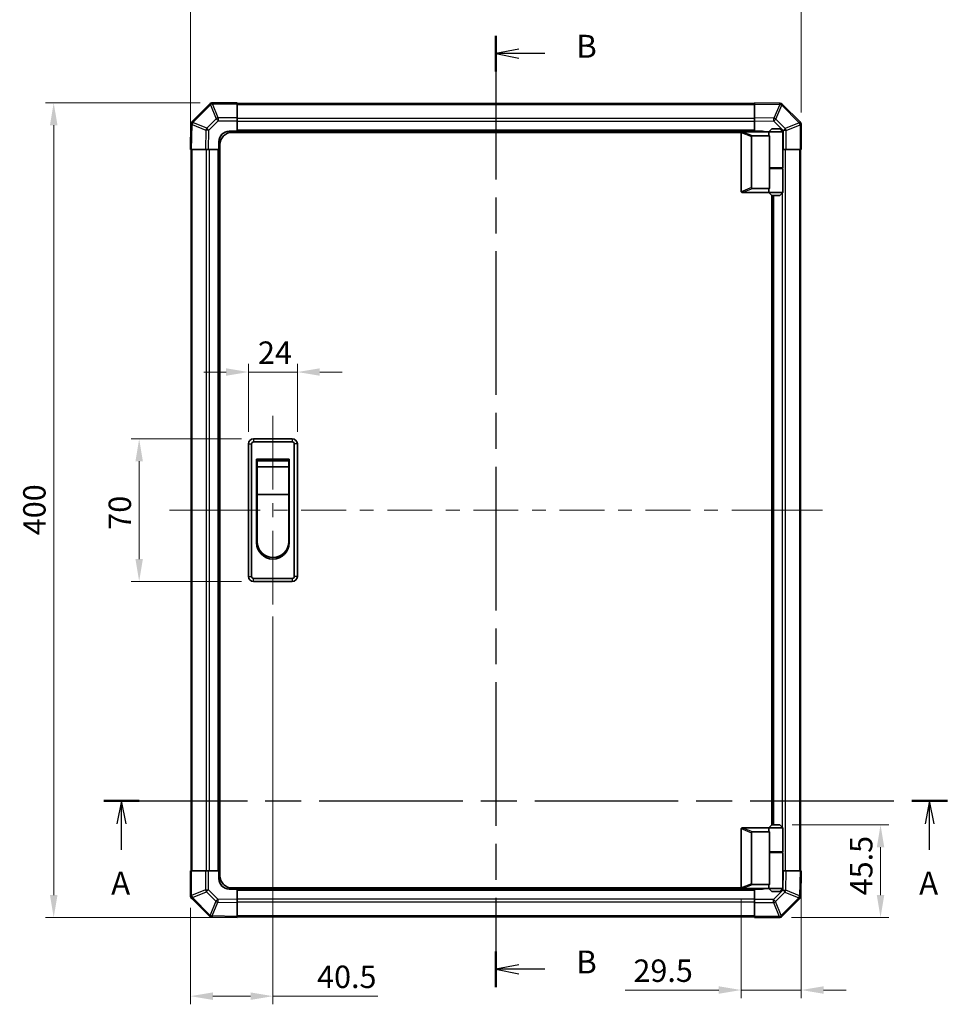
# Model space of a CAD drawing. Units: millimetres. Extents: x 0 to 8056, y -12 to 1265.
# Drawn here: x 1872 to 2327, y 522 to 1005 of the extents above; entities that cross this region are included whole.
import ezdxf

# ---------------------------------------------------------------- set-up
doc = ezdxf.new("R2010")
doc.units = ezdxf.units.MM
doc.header["$LTSCALE"] = 4
doc.linetypes.add('CHAIN', pattern=[0.3543, 0.2362, -0.0295, 0.0591, -0.0295])
doc.layers.get('Defpoints').update_dxf_attribs({"lineweight": 25})
for name, color, linetype, lineweight in [('Centerline (ISO)', 131, 'Continuous', 18), ('Dimension (ISO)', 7, 'Continuous', 18), ('Section Line (ISO)', 7, 'CHAIN', 25), ('Visible (ISO)', 7, 'Continuous', 35), ('Visible Narrow (ISO)', 7, 'Continuous', 25)]:
    doc.layers.add(name, color=color, linetype=linetype, lineweight=lineweight)
doc.styles.add('Note Text (TK)', font='txt')
doc.dimstyles.new('Default - Method 1b (TK)', dxfattribs={"dimscale": 4, "dimtxt": 2.5, "dimasz": 2.5, "dimexe": 1, "dimexo": 1.5, "dimgap": 1, "dimtad": 1, "dimtoh": 1, "dimrnd": 1e-08, "dimdsep": 46, "dimtxsty": 'Note Text (TK)', "dimcen": 0.09, "dimdle": 5, "dimclrd": 100, "dimclre": 100, "dimclrt": 7, "dimadec": 1, "dimazin": 1, "dimtfac": 1, "dimtmove": 0, "dimatfit": 3, "dimfxl": 1, "dimtolj": 1, "dimlwd": -1, "dimlwe": -1, "dimarcsym": 0})

# ---------------------------------------------------------------- blocks, each defined once
blk = doc.blocks.new('2dTransSection0')
at = {"layer": 'Section Line (ISO)', "linetype": 'CHAIN', "ltscale": 16.59465}
blk.add_line((89.83, 146.2), (181.91, 146.2), dxfattribs=at)
at = {"layer": 'Section Line (ISO)', "linetype": 'Continuous', "lineweight": 50}
for p, q in [((89.83, 146.2), (93.71, 146.2)), ((178.03, 146.2), (181.91, 146.2))]:
    blk.add_line(p, q, dxfattribs=at)
at = {"layer": 'Section Line (ISO)', "linetype": 'Continuous'}
for p, q in [((91.77, 146.2), (91.27, 143.7)), ((91.77, 143.7), (91.77, 146.2)), ((92.27, 143.7), (91.77, 146.2)), ((179.97, 146.2), (179.47, 143.7)), ((179.97, 143.7), (179.97, 146.2)), ((180.47, 143.7), (179.97, 146.2)), ((91.77, 140.84), (91.77, 143.7)), ((179.97, 140.84), (179.97, 143.7))]:
    blk.add_line(p, q, dxfattribs=at)
at = {"layer": 'Section Line (ISO)', "char_height": 2.5, "attachment_point": 7, "style": 'Note Text (TK)'}
for insert in [(90.64, 135.18), (178.83, 135.18)]:
    blk.add_mtext('A', dxfattribs=dict(at, insert=insert))
blk = doc.blocks.new('2dTransSection1')
at = {"layer": 'Section Line (ISO)', "linetype": 'CHAIN', "ltscale": 16.587868}
blk.add_line((132.63, 229.66), (132.63, 125.87), dxfattribs=at)
at = {"layer": 'Section Line (ISO)', "linetype": 'Continuous', "lineweight": 50}
for p, q in [((132.63, 229.66), (132.63, 225.78)), ((132.63, 129.74), (132.63, 125.87))]:
    blk.add_line(p, q, dxfattribs=at)
at = {"layer": 'Section Line (ISO)', "linetype": 'Continuous'}
for p, q in [((135.13, 228.22), (132.63, 227.72)), ((135.13, 227.72), (132.63, 227.72)), ((132.63, 227.72), (135.13, 227.22)), ((137.99, 227.72), (135.13, 227.72)), ((135.13, 128.31), (132.63, 127.81)), ((135.13, 127.81), (132.63, 127.81)), ((132.63, 127.81), (135.13, 127.31)), ((137.99, 127.81), (135.13, 127.81))]:
    blk.add_line(p, q, dxfattribs=at)
at = {"layer": 'Section Line (ISO)', "char_height": 2.5, "attachment_point": 7, "style": 'Note Text (TK)'}
for insert in [(141.4, 226.49), (141.4, 126.58)]:
    blk.add_mtext('B', dxfattribs=dict(at, insert=insert))
blk = doc.blocks.new('*D307')
at = {"layer": 'Defpoints', "color": 0}
for p in [(1996.08, 718.33), (1955.58, 575.41), (1996.08, 525.97)]:
    blk.add_point(p, dxfattribs=at)
at = {"layer": 'Dimension (ISO)', "color": 100}
for p, q in [((1996.08, 712.33), (1996.08, 521.97)), ((1955.58, 569.41), (1955.58, 521.97)), ((1966.58, 525.97), (1985.08, 525.97)), ((1996.08, 525.97), (2047.66, 525.97))]:
    blk.add_line(p, q, dxfattribs=at)
for points in [[(1966.58, 527.81), (1966.58, 524.14), (1955.58, 525.97)], [(1985.08, 527.81), (1985.08, 524.14), (1996.08, 525.97)]]:
    blk.add_solid(points, dxfattribs=at)
at = {"layer": 'Dimension (ISO)', "color": 7, "insert": (2017.79, 535.47), "char_height": 11, "attachment_point": 4, "style": 'Note Text (TK)'}
blk.add_mtext('\\A1;40.5', dxfattribs=at)
blk = doc.blocks.new('*D308')
at = {"layer": 'Defpoints', "color": 0}
for p in [(2255.58, 587.58), (2226.08, 579.28), (2226.08, 528.98)]:
    blk.add_point(p, dxfattribs=at)
at = {"layer": 'Dimension (ISO)', "color": 100}
for p, q in [((2255.58, 581.58), (2255.58, 524.98)), ((2226.08, 573.28), (2226.08, 524.98)), ((2215.08, 528.98), (2169.16, 528.98)), ((2255.58, 528.98), (2226.08, 528.98)), ((2266.58, 528.98), (2277.58, 528.98))]:
    blk.add_line(p, q, dxfattribs=at)
for points in [[(2215.08, 530.81), (2215.08, 527.14), (2226.08, 528.98)], [(2266.58, 530.81), (2266.58, 527.14), (2255.58, 528.98)]]:
    blk.add_solid(points, dxfattribs=at)
at = {"layer": 'Dimension (ISO)', "color": 7, "insert": (2173.16, 538.48), "char_height": 11, "attachment_point": 4, "style": 'Note Text (TK)'}
blk.add_mtext('\\A1;29.5', dxfattribs=at)
blk = doc.blocks.new('*D309')
at = {"layer": 'Defpoints', "color": 0}
for p in [(2245.08, 610.08), (2244.75, 564.58), (2294.53, 564.58)]:
    blk.add_point(p, dxfattribs=at)
at = {"layer": 'Dimension (ISO)', "color": 100}
for p, q in [((2251.08, 610.08), (2298.53, 610.08)), ((2294.53, 599.08), (2294.53, 575.58)), ((2250.75, 564.58), (2298.53, 564.58))]:
    blk.add_line(p, q, dxfattribs=at)
for points in [[(2292.7, 599.08), (2296.36, 599.08), (2294.53, 610.08)], [(2292.7, 575.58), (2296.36, 575.58), (2294.53, 564.58)]]:
    blk.add_solid(points, dxfattribs=at)
at = {"layer": 'Dimension (ISO)', "color": 7, "insert": (2285.03, 575.48), "char_height": 11, "attachment_point": 4, "rotation": 90, "style": 'Note Text (TK)'}
blk.add_mtext('\\A1;45.5', dxfattribs=at)
blk = doc.blocks.new('*D310')
at = {"layer": 'Defpoints', "color": 0}
for p in [(2008.08, 832.4), (1984.08, 797.08), (2008.08, 797.08)]:
    blk.add_point(p, dxfattribs=at)
at = {"layer": 'Dimension (ISO)', "color": 100}
for p, q in [((1984.08, 803.08), (1984.08, 836.4)), ((2008.08, 803.08), (2008.08, 836.4)), ((1973.08, 832.4), (1962.08, 832.4)), ((1984.08, 832.4), (2008.08, 832.4)), ((2019.08, 832.4), (2030.08, 832.4))]:
    blk.add_line(p, q, dxfattribs=at)
for points in [[(1973.08, 834.23), (1973.08, 830.57), (1984.08, 832.4)], [(2019.08, 834.23), (2019.08, 830.57), (2008.08, 832.4)]]:
    blk.add_solid(points, dxfattribs=at)
at = {"layer": 'Dimension (ISO)', "color": 7, "insert": (1988.73, 841.9), "char_height": 11, "attachment_point": 4, "style": 'Note Text (TK)'}
blk.add_mtext('\\A1;24', dxfattribs=at)
blk = doc.blocks.new('*D311')
at = {"layer": 'Defpoints', "color": 0}
for p in [(1930.38, 799.58), (1986.58, 799.58), (1986.58, 729.58)]:
    blk.add_point(p, dxfattribs=at)
at = {"layer": 'Dimension (ISO)', "color": 100}
for p, q in [((1980.58, 799.58), (1926.38, 799.58)), ((1930.38, 740.58), (1930.38, 788.58)), ((1980.58, 729.58), (1926.38, 729.58))]:
    blk.add_line(p, q, dxfattribs=at)
for points in [[(1928.55, 788.58), (1932.21, 788.58), (1930.38, 799.58)], [(1928.55, 740.58), (1932.21, 740.58), (1930.38, 729.58)]]:
    blk.add_solid(points, dxfattribs=at)
at = {"layer": 'Dimension (ISO)', "color": 7, "insert": (1920.88, 754.99), "char_height": 11, "attachment_point": 4, "rotation": 90, "style": 'Note Text (TK)'}
blk.add_mtext('\\A1;70', dxfattribs=at)
blk = doc.blocks.new('*D315')
at = {"layer": 'Defpoints', "color": 0}
for p in [(1888.41, 964.58), (1966.41, 964.58), (1978.58, 564.58)]:
    blk.add_point(p, dxfattribs=at)
at = {"layer": 'Dimension (ISO)', "color": 100}
for p, q in [((1960.41, 964.58), (1884.41, 964.58)), ((1888.41, 575.58), (1888.41, 953.58)), ((1972.58, 564.58), (1884.41, 564.58))]:
    blk.add_line(p, q, dxfattribs=at)
for points in [[(1886.58, 953.58), (1890.25, 953.58), (1888.41, 964.58)], [(1886.58, 575.58), (1890.25, 575.58), (1888.41, 564.58)]]:
    blk.add_solid(points, dxfattribs=at)
at = {"layer": 'Dimension (ISO)', "color": 7, "insert": (1878.91, 752.29), "char_height": 11, "attachment_point": 4, "rotation": 90, "style": 'Note Text (TK)'}
blk.add_mtext('\\A1;400', dxfattribs=at)
blk = doc.blocks.new('*D316')
at = {"layer": 'Defpoints', "color": 0}
for p in [(2255.58, 1018.56), (2255.58, 953.75), (1955.58, 941.58)]:
    blk.add_point(p, dxfattribs=at)
at = {"layer": 'Dimension (ISO)', "color": 100}
for p, q in [((1955.58, 947.58), (1955.58, 1022.56)), ((2255.58, 959.75), (2255.58, 1022.56)), ((1966.58, 1018.56), (2244.58, 1018.56))]:
    blk.add_line(p, q, dxfattribs=at)
for points in [[(1966.58, 1020.39), (1966.58, 1016.72), (1955.58, 1018.56)], [(2244.58, 1020.39), (2244.58, 1016.72), (2255.58, 1018.56)]]:
    blk.add_solid(points, dxfattribs=at)
at = {"layer": 'Dimension (ISO)', "color": 7, "insert": (2092.39, 1028.06), "char_height": 11, "attachment_point": 4, "style": 'Note Text (TK)'}
blk.add_mtext('\\A1;300', dxfattribs=at)

msp = doc.modelspace()

# ---------------------------------------------------------------- linework, layer by layer
at = {"layer": 'Centerline (ISO)'}
for p, q in [((1996.0783, 799.5798), (1996.0783, 810.8298)), ((1996.0783, 799.5798), (1996.0783, 788.3298)), ((1956.4641, 764.5798), (1945.2141, 764.5798)), ((1956.4641, 764.5798), (1967.7141, 764.5798)), ((2254.6925, 764.5798), (2243.4425, 764.5798)), ((2254.6925, 764.5798), (2265.9425, 764.5798)), ((1996.0783, 729.5798), (1996.0783, 740.8298)), ((1996.0783, 729.5798), (1996.0783, 718.3298))]:
    msp.add_line(p, q, dxfattribs=at)
at = {"layer": 'Centerline (ISO)', "linetype": 'Continuous'}
for p, q in [((1996.0783, 788.3298), (1996.0783, 774.7048)), ((1967.7141, 764.5798), (1989.7467, 764.5798)), ((1996.0783, 767.9548), (1996.0783, 761.2048)), ((1996.4967, 764.5798), (2003.2467, 764.5798)), ((2009.9967, 764.5798), (2032.0293, 764.5798)), ((2038.7793, 764.5798), (2045.5293, 764.5798)), ((2052.2793, 764.5798), (2074.312, 764.5798)), ((2081.062, 764.5798), (2087.812, 764.5798)), ((2094.562, 764.5798), (2116.5946, 764.5798)), ((2123.3446, 764.5798), (2130.0946, 764.5798)), ((2136.8446, 764.5798), (2158.8772, 764.5798)), ((2165.6272, 764.5798), (2172.3772, 764.5798)), ((2179.1272, 764.5798), (2201.1599, 764.5798)), ((2207.9099, 764.5798), (2214.6599, 764.5798)), ((2221.4099, 764.5798), (2243.4425, 764.5798)), ((1996.0783, 754.4548), (1996.0783, 740.3798))]:
    msp.add_line(p, q, dxfattribs=at)
at = {"layer": 'Visible (ISO)'}
for p, q in [((1964.9859, 963.9874), (1956.3806, 955.3821)), ((1964.9925, 963.994), (1964.9859, 963.9874)), ((1978.5783, 964.5798), (1966.4067, 964.5798)), ((1978.5783, 964.5798), (1978.5783, 964.0063)), ((2232.5783, 964.2798), (1978.5783, 964.2798)), ((1978.5783, 957.1545), (1978.5783, 964.0063)), ((2232.5783, 963.9941), (2232.5783, 964.5798)), ((2244.9778, 964.3634), (2232.5783, 964.5798)), ((2232.5783, 963.9941), (2232.5783, 957.1642)), ((2245.0013, 964.363), (2244.9778, 964.3634)), ((2254.9859, 955.1722), (2246.3806, 963.7775)), ((2232.5783, 955.7502), (2232.5783, 957.1642)), ((1955.7947, 953.9793), (1955.5783, 941.5798)), ((1955.7951, 954.0028), (1955.7947, 953.9793)), ((1978.5783, 957.1545), (1978.5783, 955.7629)), ((1978.5783, 955.7629), (1978.5783, 950.5798)), ((2232.5783, 950.5798), (2232.5783, 955.7502)), ((2254.9925, 955.1656), (2254.9859, 955.1722)), ((2255.5783, 941.5798), (2255.5783, 953.7514)), ((1974.5783, 950.5798), (1978.5783, 950.5798)), ((2226.12, 950.0798), (1976.0783, 950.0798)), ((1978.5783, 950.5798), (1978.5783, 950.0798)), ((2232.5783, 950.5798), (1978.5783, 950.5798)), ((1978.5783, 950.5798), (1978.5783, 950.0798)), ((2226.0783, 949.8798), (2226.0783, 921.0798)), ((2226.5783, 950.3798), (2226.5992, 950.3798)), ((2239.5783, 950.3798), (2226.5992, 950.3798)), ((2231.0783, 922.9436), (2231.0783, 948.016)), ((2231.5992, 948.3798), (2239.916, 948.3798)), ((2232.5783, 950.3798), (2232.5783, 950.5798)), ((2232.5783, 950.3798), (2232.5783, 950.5798)), ((2232.5783, 950.5798), (2236.5783, 950.5798)), ((2241.0783, 951.8798), (2239.5783, 950.3798)), ((2246.5783, 950.3798), (2239.5783, 950.3798)), ((2239.5783, 950.3798), (2239.5783, 949.1298)), ((2239.916, 932.3798), (2239.916, 948.3798)), ((2241.0783, 951.8798), (2245.0783, 951.8798)), ((2245.0783, 951.8798), (2246.5783, 950.3798)), ((2246.5783, 950.3798), (2246.5783, 932.5798)), ((1969.5783, 941.5798), (1969.5783, 945.5798)), ((1970.0783, 585.0798), (1970.0783, 944.0798)), ((1956.1639, 941.5798), (1955.5783, 941.5798)), ((1955.8783, 941.5798), (1955.8783, 587.5798)), ((1956.1639, 941.5798), (1962.9938, 941.5798)), ((1964.4079, 941.5798), (1962.9938, 941.5798)), ((1969.5783, 941.5798), (1964.4079, 941.5798)), ((1969.5783, 941.5798), (1969.5783, 587.5798)), ((1970.0783, 941.5798), (1969.5783, 941.5798)), ((1970.0783, 941.5798), (1969.5783, 941.5798)), ((2246.7614, 941.5798), (2246.5783, 941.5798)), ((2248.153, 941.5798), (2246.7614, 941.5798)), ((2248.153, 941.5798), (2255.0048, 941.5798)), ((2255.5783, 941.5798), (2255.0048, 941.5798)), ((2255.2783, 587.5798), (2255.2783, 941.5798)), ((2239.916, 932.5798), (2246.5783, 932.5798)), ((2239.916, 922.5798), (2239.916, 932.3798)), ((2239.916, 932.3798), (2246.5783, 932.3798)), ((2240.0783, 932.3798), (2240.0783, 932.5798)), ((2246.0783, 932.3798), (2246.0783, 932.5798)), ((2246.5783, 932.3798), (2246.5783, 920.5798)), ((2226.5992, 920.5798), (2226.5783, 920.5798)), ((2226.5992, 920.5798), (2239.5783, 920.5798)), ((2239.916, 922.5798), (2231.5992, 922.5798)), ((2239.5783, 921.8298), (2239.5783, 920.5798)), ((2239.5783, 920.5798), (2246.5783, 920.5798)), ((2241.0783, 919.0798), (2239.5783, 920.5798)), ((2241.0783, 610.0798), (2241.0783, 919.0798)), ((2245.0783, 919.0798), (2241.0783, 919.0798)), ((2241.5783, 610.0798), (2241.5783, 919.0798)), ((2245.0783, 919.0798), (2246.5783, 920.5798)), ((2005.5783, 799.5798), (1986.5783, 799.5798)), ((1986.5783, 798.0798), (2005.5783, 798.0798)), ((1984.0783, 797.0798), (1984.0783, 732.0798)), ((1985.5783, 732.0798), (1985.5783, 797.0798)), ((2006.5783, 797.0798), (2006.5783, 732.0798)), ((2008.0783, 732.0798), (2008.0783, 797.0798)), ((1988.0783, 789.5798), (2004.0783, 789.5798)), ((1988.0783, 748.5798), (1988.0783, 789.5798)), ((1988.3283, 788.8298), (2003.8283, 788.8298)), ((1988.3283, 788.8298), (1988.3283, 785.8298)), ((2003.8283, 785.8298), (2003.8283, 788.8298)), ((2004.0783, 789.5798), (2004.0783, 748.5798)), ((2003.8283, 785.8298), (1988.3283, 785.8298)), ((1988.3283, 772.3298), (1988.3283, 785.8298)), ((2003.8283, 785.8298), (2003.8283, 772.3298)), ((2003.8283, 772.3298), (1988.3283, 772.3298)), ((1988.3283, 749.0798), (1988.3283, 772.3298)), ((2003.8283, 772.3298), (2003.8283, 749.0798)), ((2005.5783, 731.0798), (1986.5783, 731.0798)), ((1986.5783, 729.5798), (2005.5783, 729.5798)), ((2241.0783, 610.0798), (2239.5783, 608.5798)), ((2245.0783, 610.0798), (2241.0783, 610.0798)), ((2245.0783, 610.0798), (2246.5783, 608.5798)), ((2226.0783, 579.2798), (2226.0783, 608.0798)), ((2226.5783, 608.5798), (2226.5992, 608.5798)), ((2226.5992, 608.5798), (2239.5783, 608.5798)), ((2231.0783, 606.216), (2231.0783, 581.1436)), ((2239.916, 606.5798), (2231.5992, 606.5798)), ((2239.5783, 608.5798), (2246.5783, 608.5798)), ((2239.5783, 608.5798), (2239.5783, 607.3298)), ((2239.916, 596.7798), (2239.916, 606.5798)), ((2246.5783, 608.5798), (2246.5783, 596.7798)), ((2239.916, 596.7798), (2239.916, 580.7798)), ((2239.916, 596.7798), (2246.5783, 596.7798)), ((2239.916, 596.5798), (2246.5783, 596.5798)), ((2240.0783, 596.5798), (2240.0783, 596.7798)), ((2246.0783, 596.5798), (2246.0783, 596.7798)), ((2246.5783, 596.5798), (2246.5783, 578.7798)), ((1955.5783, 587.5798), (1956.1518, 587.5798)), ((1955.5783, 587.5798), (1955.5783, 575.4082)), ((1963.0036, 587.5798), (1956.1518, 587.5798)), ((1963.0036, 587.5798), (1964.3952, 587.5798)), ((1964.3952, 587.5798), (1969.5783, 587.5798)), ((1969.5783, 587.5798), (1970.0783, 587.5798)), ((1969.5783, 587.5798), (1970.0783, 587.5798)), ((1969.5783, 583.5798), (1969.5783, 587.5798)), ((2246.5783, 587.5798), (2246.7487, 587.5798)), ((2246.7487, 587.5798), (2248.1627, 587.5798)), ((2254.9926, 587.5798), (2248.1627, 587.5798)), ((2254.9926, 587.5798), (2255.5783, 587.5798)), ((2255.3619, 575.1803), (2255.5783, 587.5798)), ((2231.5992, 580.7798), (2239.916, 580.7798)), ((1978.5783, 578.5798), (1974.5783, 578.5798)), ((2226.12, 579.0798), (1976.0783, 579.0798)), ((1978.5783, 579.0798), (1978.5783, 578.5798)), ((1978.5783, 579.0798), (1978.5783, 578.5798)), ((1978.5783, 578.5798), (2232.5783, 578.5798)), ((1978.5783, 578.5798), (1978.5783, 573.4094)), ((2226.5992, 578.7798), (2226.5783, 578.7798)), ((2239.5783, 578.7798), (2226.5992, 578.7798)), ((2232.5783, 578.5798), (2232.5783, 578.7798)), ((2232.5783, 578.5798), (2232.5783, 578.7798)), ((2232.5783, 573.3967), (2232.5783, 578.5798)), ((2236.5783, 578.5798), (2232.5783, 578.5798)), ((2239.5783, 580.0298), (2239.5783, 578.7798)), ((2246.5783, 578.7798), (2239.5783, 578.7798)), ((2241.0783, 577.2798), (2239.5783, 578.7798)), ((2241.0783, 577.2798), (2245.0783, 577.2798)), ((2245.0783, 577.2798), (2246.5783, 578.7798)), ((1956.1641, 573.994), (1956.1706, 573.9874)), ((1956.1706, 573.9874), (1964.776, 565.3821)), ((1978.5783, 573.4094), (1978.5783, 571.9954)), ((1978.5783, 565.1655), (1978.5783, 571.9954)), ((2232.5783, 572.0051), (2232.5783, 573.3967)), ((2232.5783, 572.0051), (2232.5783, 565.1533)), ((2246.1706, 565.1722), (2254.776, 573.7775)), ((2255.3614, 575.1568), (2255.3619, 575.1803)), ((1966.1553, 564.7966), (1966.1788, 564.7962)), ((1966.1788, 564.7962), (1978.5783, 564.5798)), ((1978.5783, 565.1655), (1978.5783, 564.5798)), ((1978.5783, 564.8798), (2232.5783, 564.8798)), ((2232.5783, 564.5798), (2232.5783, 565.1533)), ((2232.5783, 564.5798), (2244.7499, 564.5798)), ((2246.1641, 565.1656), (2246.1706, 565.1722))]:
    msp.add_line(p, q, dxfattribs=at)
for centre, radius, start, end in [((1966.4067, 962.5798), 2, 90, 135), ((2244.9664, 962.3633), 2, 45, 89), ((1957.7948, 953.9679), 2, 135, 179), ((2253.5783, 953.7514), 2, 0, 45), ((1974.5783, 945.5798), 5, 90, 180), ((1976.0783, 944.0798), 6, 90, 180), ((2226.5783, 949.8798), 0.5, 165.002588, 180), ((2236.5783, 945.5798), 5, 73.739795, 90), ((2226.5783, 921.0798), 0.5, 180, 194.997412), ((1986.5783, 797.0798), 2.5, 90, 180), ((1986.5783, 797.0798), 1, 90, 180), ((2005.5783, 797.0798), 2.5, 0, 90), ((2005.5783, 797.0798), 1, 0, 90), ((1996.0783, 748.5798), 8, 180, 0), ((1996.0783, 749.0798), 7.75, 180, 0), ((1986.5783, 732.0798), 2.5, 180, 270), ((1986.5783, 732.0798), 1, 180, 270), ((2005.5783, 732.0798), 1, 270, 0), ((2005.5783, 732.0798), 2.5, 270, 0), ((2226.5783, 608.0798), 0.5, 165.002588, 180), ((1976.0783, 585.0798), 6, 180, 270), ((1974.5783, 583.5798), 5, 180, 270), ((1957.5783, 575.4082), 2, 180, 225), ((2226.5783, 579.2798), 0.5, 180, 194.997412), ((2236.5783, 583.5798), 5, 270, 286.260205), ((2253.3617, 575.1917), 2, 315, 359), ((1966.1902, 566.7963), 2, 225, 269), ((2244.7499, 566.5798), 2, 270, 315)]:
    msp.add_arc(centre, radius, start, end, dxfattribs=at)
for centre, major_axis, ratio, start_param, end_param in [((2231.8787, 947.8208), (-0.7786, 0.3114), 0.59628479, 5.30326173, 6.51732467), ((2243.0783, 949.1298), (3.5, 0), 0.5, 3.14159265, 3.5845037), ((2231.8787, 923.1388), (-0.7786, -0.3114), 0.59628479, 6.04904595, 7.26310888), ((2243.0783, 921.8298), (-3.5, 0), 0.5, 5.84027426, 6.28318531), ((2231.8787, 606.0208), (-0.7786, 0.3114), 0.59628479, 5.30326173, 6.51732467), ((2243.0783, 607.3298), (3.5, 0), 0.5, 3.14159265, 3.5845037), ((2231.8787, 581.3388), (-0.7786, -0.3114), 0.59628479, 6.04904595, 7.26310888), ((2243.0783, 580.0298), (-3.5, 0), 0.5, 5.84027426, 6.28318531)]:
    msp.add_ellipse(centre, major_axis=major_axis, ratio=ratio, start_param=start_param, end_param=end_param, dxfattribs=at)
for points, knots in [([(2226.0953, 950.0092), (2226.1103, 950.0649), (2226.1349, 950.1183), (2226.2028, 950.2153), (2226.2453, 950.2575), (2226.3357, 950.32), (2226.3815, 950.3422), (2226.4805, 950.3731), (2226.5309, 950.3798), (2226.5783, 950.3798)], [0, 0, 0, 0, 0.017679627, 0.017679627, 0.0355589348, 0.0355589348, 0.0508197319, 0.0508197319, 0.0670873169, 0.0670873169, 0.0670873169, 0.0670873169]), ([(2226.5783, 920.5798), (2226.5353, 920.5798), (2226.4897, 920.5854), (2226.3851, 920.6147), (2226.3265, 920.6425), (2226.2297, 920.7172), (2226.1924, 920.7572), (2226.1317, 920.8484), (2226.1093, 920.8984), (2226.0953, 920.9504)], [0, 0, 0, 0, 0.0129194231, 0.0129194231, 0.0292235169, 0.0292235169, 0.0422861714, 0.0422861714, 0.0554565223, 0.0554565223, 0.0554565223, 0.0554565223]), ([(2226.0953, 608.2092), (2226.1103, 608.2649), (2226.1349, 608.3183), (2226.2028, 608.4153), (2226.2453, 608.4575), (2226.3357, 608.52), (2226.3815, 608.5422), (2226.4805, 608.5731), (2226.5309, 608.5798), (2226.5783, 608.5798)], [0, 0, 0, 0, 0.017679627, 0.017679627, 0.0355589348, 0.0355589348, 0.0508197319, 0.0508197319, 0.0670873169, 0.0670873169, 0.0670873169, 0.0670873169]), ([(2226.5783, 578.7798), (2226.5353, 578.7798), (2226.4897, 578.7854), (2226.3851, 578.8147), (2226.3265, 578.8425), (2226.2297, 578.9172), (2226.1924, 578.9572), (2226.1317, 579.0484), (2226.1093, 579.0984), (2226.0953, 579.1504)], [0, 0, 0, 0, 0.0129194231, 0.0129194231, 0.0292235169, 0.0292235169, 0.0422861714, 0.0422861714, 0.0554565223, 0.0554565223, 0.0554565223, 0.0554565223])]:
    msp.add_open_spline(points, degree=3, knots=knots, dxfattribs=at)
at = {"layer": 'Visible Narrow (ISO)'}
for p, q in [((1956.8009, 954.9863), (1965.4063, 963.5917)), ((1965.4063, 963.5917), (1968.2416, 956.7464)), ((1966.4001, 963.9997), (1966.4067, 964.0063)), ((1969.2355, 957.1545), (1966.4001, 963.9997)), ((1966.4067, 964.5798), (1966.4067, 964.0063)), ((1966.4067, 964.0063), (1978.5783, 964.0063)), ((1978.5783, 963.694), (2232.5783, 963.694)), ((2232.5783, 963.9941), (2244.9922, 963.7775)), ((2244.9922, 963.7775), (2242.1144, 956.9978)), ((2243.0835, 956.5779), (2245.9613, 963.3576)), ((2245.9613, 963.3576), (2245.9848, 963.3571)), ((2245.9848, 963.3571), (2254.5901, 954.7518)), ((2242.1144, 956.9978), (2232.5783, 957.1642)), ((1956.1639, 941.5798), (1956.3806, 953.9937)), ((1956.3806, 953.9937), (1963.1603, 951.1159)), ((1956.8005, 954.9628), (1956.8009, 954.9863)), ((1963.5802, 952.085), (1956.8005, 954.9628)), ((1968.2416, 956.7464), (1963.5802, 952.085)), ((1964.5741, 951.1015), (1969.2355, 955.7629)), ((1969.2355, 957.1545), (1969.2355, 955.7629)), ((1978.5783, 957.1545), (1969.2355, 957.1545)), ((1969.2355, 955.7629), (1978.5783, 955.7629)), ((2232.5783, 956.8656), (1978.5783, 956.8656)), ((2232.5783, 955.4514), (1978.5783, 955.4514)), ((2232.5783, 955.7502), (2242.1, 955.584)), ((2242.1, 955.584), (2246.7614, 950.9226)), ((2247.7449, 951.9164), (2243.0835, 956.5779)), ((2254.5901, 954.7518), (2247.7449, 951.9164)), ((2248.153, 950.9226), (2254.9982, 953.7579)), ((2254.9982, 953.7579), (2255.0048, 953.7514)), ((2255.5783, 953.7514), (2255.0048, 953.7514)), ((2255.0048, 953.7514), (2255.0048, 941.5798)), ((1963.1603, 951.1159), (1962.9938, 941.5798)), ((1964.4079, 941.5798), (1964.5741, 951.1015)), ((2232.5783, 951.0798), (1978.5783, 951.0798)), ((2226.0953, 950.0092), (2231.0783, 948.016)), ((2231.5992, 948.3798), (2226.5992, 950.3798)), ((2246.7614, 950.9226), (2246.7614, 941.5798)), ((2248.153, 950.9226), (2246.7614, 950.9226)), ((2248.153, 941.5798), (2248.153, 950.9226)), ((1956.4641, 587.5798), (1956.4641, 941.5798)), ((1963.2925, 941.5798), (1963.2925, 587.5798)), ((1964.7067, 941.5798), (1964.7067, 587.5798)), ((1969.0783, 941.5798), (1969.0783, 587.5798)), ((2247.8641, 587.5798), (2247.8641, 941.5798)), ((2254.6925, 941.5798), (2254.6925, 587.5798)), ((2246.4499, 932.3798), (2246.4499, 932.5798)), ((2231.0783, 922.9436), (2226.0953, 920.9504)), ((2226.5992, 920.5798), (2231.5992, 922.5798)), ((2242.0783, 610.0798), (2242.0783, 919.0798)), ((2246.4499, 608.7082), (2246.4499, 920.4514)), ((1986.5783, 799.5798), (1986.5783, 798.0798)), ((2005.5783, 799.5798), (2005.5783, 798.0798)), ((1984.0783, 797.0798), (1985.5783, 797.0798)), ((2008.0783, 797.0798), (2006.5783, 797.0798)), ((1984.0783, 732.0798), (1985.5783, 732.0798)), ((1986.5783, 729.5798), (1986.5783, 731.0798)), ((2005.5783, 731.0798), (2005.5783, 729.5798)), ((2008.0783, 732.0798), (2006.5783, 732.0798)), ((2226.0953, 608.2092), (2231.0783, 606.216)), ((2231.5992, 606.5798), (2226.5992, 608.5798)), ((2246.4499, 596.5798), (2246.4499, 596.7798)), ((1956.1518, 575.4082), (1956.1518, 587.5798)), ((1963.0036, 587.5798), (1963.0036, 578.237)), ((1964.3952, 578.237), (1964.3952, 587.5798)), ((2246.7487, 587.5798), (2246.5825, 578.0581)), ((2247.9963, 578.0437), (2248.1627, 587.5798)), ((2254.9926, 587.5798), (2254.7759, 575.1659)), ((2231.0783, 581.1436), (2226.0953, 579.1504)), ((2226.5992, 578.7798), (2231.5992, 580.7798)), ((1955.5783, 575.4082), (1956.1518, 575.4082)), ((1956.1584, 575.4017), (1956.1518, 575.4082)), ((1963.0036, 578.237), (1956.1584, 575.4017)), ((1956.5664, 574.4078), (1963.4117, 577.2432)), ((1963.0036, 578.237), (1964.3952, 578.237)), ((1963.4117, 577.2432), (1968.0731, 572.5817)), ((1969.0566, 573.5756), (1964.3952, 578.237)), ((1978.5783, 578.0798), (2232.5783, 578.0798)), ((2246.5825, 578.0581), (2241.921, 573.3967)), ((2242.9149, 572.4132), (2247.5764, 577.0746)), ((2247.5764, 577.0746), (2254.356, 574.1968)), ((2254.7759, 575.1659), (2247.9963, 578.0437)), ((1965.1718, 565.8025), (1956.5664, 574.4078)), ((1968.0731, 572.5817), (1965.1953, 565.802)), ((1966.1644, 565.3821), (1969.0422, 572.1618)), ((1969.0422, 572.1618), (1978.5783, 571.9954)), ((1978.5783, 573.4094), (1969.0566, 573.5756)), ((1978.5783, 573.7082), (2232.5783, 573.7082)), ((1978.5783, 572.294), (2232.5783, 572.294)), ((2241.921, 573.3967), (2232.5783, 573.3967)), ((2232.5783, 572.0051), (2241.921, 572.0051)), ((2241.921, 572.0051), (2241.921, 573.3967)), ((2241.921, 572.0051), (2244.7564, 565.1599)), ((2245.7503, 565.568), (2242.9149, 572.4132)), ((2254.3556, 574.1733), (2245.7503, 565.568)), ((2254.356, 574.1968), (2254.3556, 574.1733)), ((1965.1953, 565.802), (1965.1718, 565.8025)), ((1978.5783, 565.1655), (1966.1644, 565.3821)), ((2232.5783, 565.4656), (1978.5783, 565.4656)), ((2244.7499, 565.1533), (2232.5783, 565.1533)), ((2244.7564, 565.1599), (2244.7499, 565.1533)), ((2244.7499, 564.5798), (2244.7499, 565.1533))]:
    msp.add_line(p, q, dxfattribs=at)
for centre, major_axis, ratio, start_param, end_param in [((1966.4001, 962.5732), (-1.4142, 1.4142), 0.58406793, 5.24101135, 6.28318531), ((1966.4001, 962.5732), (-1.4142, 1.4142), 0.01234165, 5.50395766, 6.28318531), ((1966.4067, 962.5798), (-1.4142, 1.4142), 0.58406793, 5.24101135, 6.28318531), ((1966.4001, 962.5732), (-1.8478, -0.7654), 0.68496673, 4.43593174, 4.97981512), ((2244.9429, 962.3637), (0.0349, 1.9997), 0.58012166, 5.2426451, 6.28318531), ((2244.9429, 962.3637), (0.0349, 1.9997), 0.01744975, 5.49793944, 6.28318531), ((2244.9429, 962.3637), (-1.841, 0.7815), 0.68263531, 4.43425936, 4.9686739), ((2244.9664, 962.3633), (0.0349, 1.9997), 0.58012166, 5.2426451, 6.28318531), ((2244.9664, 962.3633), (1.4142, 1.4142), 0.01234165, 5.50395766, 6.28318531), ((1957.7944, 953.9444), (-1.9997, 0.0349), 0.58012166, 5.2426451, 6.28318531), ((1957.7944, 953.9444), (-1.9997, 0.0349), 0.01744975, 5.49793944, 6.28318531), ((1957.7948, 953.9679), (-1.9997, 0.0349), 0.58012166, 5.2426451, 6.28318531), ((1957.7948, 953.9679), (-1.4142, 1.4142), 0.01234165, 5.50395766, 6.28318531), ((1957.7944, 953.9444), (-0.7815, -1.841), 0.68263531, 4.43425936, 4.9686739), ((1969.2355, 955.728), (1.8478, 0.7654), 0.68496673, 1.29433909, 1.83822247), ((1969.2355, 955.728), (1.4142, -1.4142), 0.01234165, 1.58313736, 2.362365), ((2242.0651, 955.584), (-0.0349, -1.9997), 0.01744975, 1.57110091, 2.35634678), ((2242.0651, 955.584), (1.4142, 1.4142), 0.01234165, 4.72473001, 5.50395766), ((2242.0651, 955.584), (1.841, -0.7815), 0.68263531, 1.29266671, 1.82708125), ((2253.5717, 953.7579), (1.4142, 1.4142), 0.01234165, 5.50395766, 6.28318531), ((2253.5717, 953.7579), (-0.7654, 1.8478), 0.68496673, 4.43593174, 4.97981512), ((2253.5717, 953.7579), (1.4142, 1.4142), 0.58406793, 5.24101135, 6.28318531), ((2253.5783, 953.7514), (1.4142, 1.4142), 0.58406793, 5.24101135, 6.28318531), ((1964.5741, 951.0666), (0.7815, 1.841), 0.68263531, 1.29266671, 1.82708125), ((1964.5741, 951.0666), (1.9997, -0.0349), 0.01744975, 1.57110091, 2.35634678), ((1964.5741, 951.0666), (-1.4142, 1.4142), 0.01234165, 4.72473001, 5.50395766), ((2246.7265, 950.9226), (-1.4142, -1.4142), 0.01234165, 1.58313736, 2.362365), ((2246.7265, 950.9226), (0.7654, -1.8478), 0.68496673, 1.29433909, 1.83822247), ((1957.5783, 575.4082), (-1.4142, -1.4142), 0.58406793, 5.24101135, 6.28318531), ((1957.5849, 575.4017), (-1.4142, -1.4142), 0.58406793, 5.24101135, 6.28318531), ((1957.5849, 575.4017), (0.7654, -1.8478), 0.68496673, 4.43593174, 4.97981512), ((1964.4301, 578.237), (-0.7654, 1.8478), 0.68496673, 1.29433909, 1.83822247), ((1964.4301, 578.237), (1.4142, 1.4142), 0.01234165, 1.58313736, 2.362365), ((2246.5825, 578.093), (-1.9997, 0.0349), 0.01744975, 1.57110091, 2.35634678), ((2246.5825, 578.093), (1.4142, -1.4142), 0.01234165, 4.72473001, 5.50395766), ((2246.5825, 578.093), (-0.7815, -1.841), 0.68263531, 1.29266671, 1.82708125), ((1957.5849, 575.4017), (-1.4142, -1.4142), 0.01234165, 5.50395766, 6.28318531), ((1969.0915, 573.5756), (-1.4142, -1.4142), 0.01234165, 4.72473001, 5.50395766), ((1969.0915, 573.5756), (-1.841, 0.7815), 0.68263531, 1.29266671, 1.82708125), ((1969.0915, 573.5756), (0.0349, 1.9997), 0.01744975, 1.57110091, 2.35634678), ((2241.921, 573.4316), (-1.4142, 1.4142), 0.01234165, 1.58313736, 2.362365), ((2241.921, 573.4316), (-1.8478, -0.7654), 0.68496673, 1.29433909, 1.83822247), ((2253.3617, 575.1917), (1.9997, -0.0349), 0.58012166, 5.2426451, 6.28318531), ((2253.3617, 575.1917), (1.4142, -1.4142), 0.01234165, 5.50395766, 6.28318531), ((2253.3622, 575.2152), (1.9997, -0.0349), 0.58012166, 5.2426451, 6.28318531), ((2253.3622, 575.2152), (0.7815, 1.841), 0.68263531, 4.43425936, 4.9686739), ((2253.3622, 575.2152), (1.9997, -0.0349), 0.01744975, 5.49793944, 6.28318531), ((1966.1902, 566.7963), (-1.4142, -1.4142), 0.01234165, 5.50395766, 6.28318531), ((1966.1902, 566.7963), (-0.0349, -1.9997), 0.58012166, 5.2426451, 6.28318531), ((1966.2137, 566.7959), (1.841, -0.7815), 0.68263531, 4.43425936, 4.9686739), ((1966.2137, 566.7959), (-0.0349, -1.9997), 0.58012166, 5.2426451, 6.28318531), ((1966.2137, 566.7959), (-0.0349, -1.9997), 0.01744975, 5.49793944, 6.28318531), ((2244.7499, 566.5798), (1.4142, -1.4142), 0.58406793, 5.24101135, 6.28318531), ((2244.7564, 566.5864), (1.8478, 0.7654), 0.68496673, 4.43593174, 4.97981512), ((2244.7564, 566.5864), (1.4142, -1.4142), 0.58406793, 5.24101135, 6.28318531), ((2244.7564, 566.5864), (1.4142, -1.4142), 0.01234165, 5.50395766, 6.28318531)]:
    msp.add_ellipse(centre, major_axis=major_axis, ratio=ratio, start_param=start_param, end_param=end_param, dxfattribs=at)

# ---------------------------------------------------------------- block references
at = {"layer": 'Section Line (ISO)', "xscale": 4.5, "yscale": 4.5, "zscale": 4.5}
for name in ['2dTransSection1', '2dTransSection0']:
    msp.add_blockref(name, (1508.75, -36), dxfattribs=at)

# ---------------------------------------------------------------- dimensions: what is measured, and where the dimension line sits
at = {"layer": 'Dimension (ISO)', "color": 100}
for base, p1, p2, angle, override, picture, middle in [((2255.5783, 1018.5551), (1955.5783, 941.5798), (2255.5783, 953.7514), 180, {"dimscale": 0, "dimtxt": 11, "dimasz": 11, "dimexe": 4, "dimexo": 6, "dimgap": 4, "dimtoh": 0, "dimdec": 2, "dimcen": 0.36, "dimtp": 0, "dimtm": 0, "dimtdec": 2, "dimtix": 0, "dimtofl": 0, "dimtmove": 0, "dimatfit": 1}, '*D316', (2103.7006, 1018.5551)), ((1888.4139, 964.5798), (1978.5783, 564.5798), (1966.4067, 964.5798), 90, {"dimscale": 0, "dimtxt": 11, "dimasz": 11, "dimexe": 4, "dimexo": 6, "dimgap": 4, "dimtoh": 0, "dimdec": 2, "dimcen": 0.36, "dimtp": 0, "dimtm": 0, "dimtdec": 2, "dimtix": 0, "dimtofl": 0, "dimtmove": 0, "dimatfit": 1}, '*D315', (1888.4139, 763.7301)), ((2008.0783, 832.399), (1984.0783, 797.0798), (2008.0783, 797.0798), 180, {"dimscale": 0, "dimtxt": 11, "dimasz": 11, "dimexe": 4, "dimexo": 6, "dimgap": 4, "dimtoh": 0, "dimdec": 2, "dimcen": 0.36, "dimtp": 0, "dimtm": 0, "dimtdec": 2, "dimtix": 0, "dimtofl": 1, "dimtmove": 0, "dimatfit": 1}, '*D310', (1996.0783, 832.399)), ((1930.3808, 799.5798), (1986.5783, 729.5798), (1986.5783, 799.5798), 90, {"dimscale": 0, "dimtxt": 11, "dimasz": 11, "dimexe": 4, "dimexo": 6, "dimgap": 4, "dimtoh": 0, "dimdec": 2, "dimcen": 0.36, "dimtp": 0, "dimtm": 0, "dimtdec": 2, "dimtix": 0, "dimtofl": 0, "dimtmove": 0, "dimatfit": 1}, '*D311', (1930.3808, 762.1738)), ((1996.0783, 525.9729), (1955.5783, 575.4082), (1996.0783, 718.3298), 180, {"dimscale": 0, "dimtxt": 11, "dimasz": 11, "dimexe": 4, "dimexo": 6, "dimgap": 4, "dimtoh": 0, "dimdec": 2, "dimcen": 0.36, "dimtp": 0, "dimtm": 0, "dimtdec": 2, "dimtix": 0, "dimtofl": 0, "dimtmove": 0, "dimatfit": 2}, '*D307', (2030.7226, 525.9729)), ((2294.5312, 564.5798), (2245.0783, 610.0798), (2244.7499, 564.5798), 90, {"dimscale": 0, "dimtxt": 11, "dimasz": 11, "dimexe": 4, "dimexo": 6, "dimgap": 4, "dimtoh": 0, "dimdec": 2, "dimcen": 0.36, "dimtp": 0, "dimtm": 0, "dimtdec": 2, "dimtix": 0, "dimtofl": 0, "dimtmove": 0, "dimatfit": 1}, '*D309', (2294.5312, 588.4173))]:
    dim = msp.add_linear_dim(base=base, p1=p1, p2=p2, angle=angle, dimstyle='Default - Method 1b (TK)', override=override, dxfattribs=at)
    dim.commit()
    dim.dimension.update_dxf_attribs({"geometry": picture, "text_midpoint": middle, "dimtype": 160})
dim = msp.add_linear_dim(base=(2226.0783, 528.9773), p1=(2255.5783, 587.5798), p2=(2226.0783, 579.2798), dimstyle='Default - Method 1b (TK)', override={"dimscale": 0, "dimtxt": 11, "dimasz": 11, "dimexe": 4, "dimexo": 6, "dimgap": 4, "dimtoh": 0, "dimdec": 2, "dimcen": 0.36, "dimtp": 0, "dimtm": 0, "dimtdec": 2, "dimtix": 0, "dimtofl": 1, "dimtmove": 0, "dimatfit": 1}, dxfattribs=at)
dim.commit()
dim.dimension.update_dxf_attribs({"geometry": '*D308', "text_midpoint": (2185.9746, 528.9773), "dimtype": 160})

doc.saveas('drawing.dxf')
